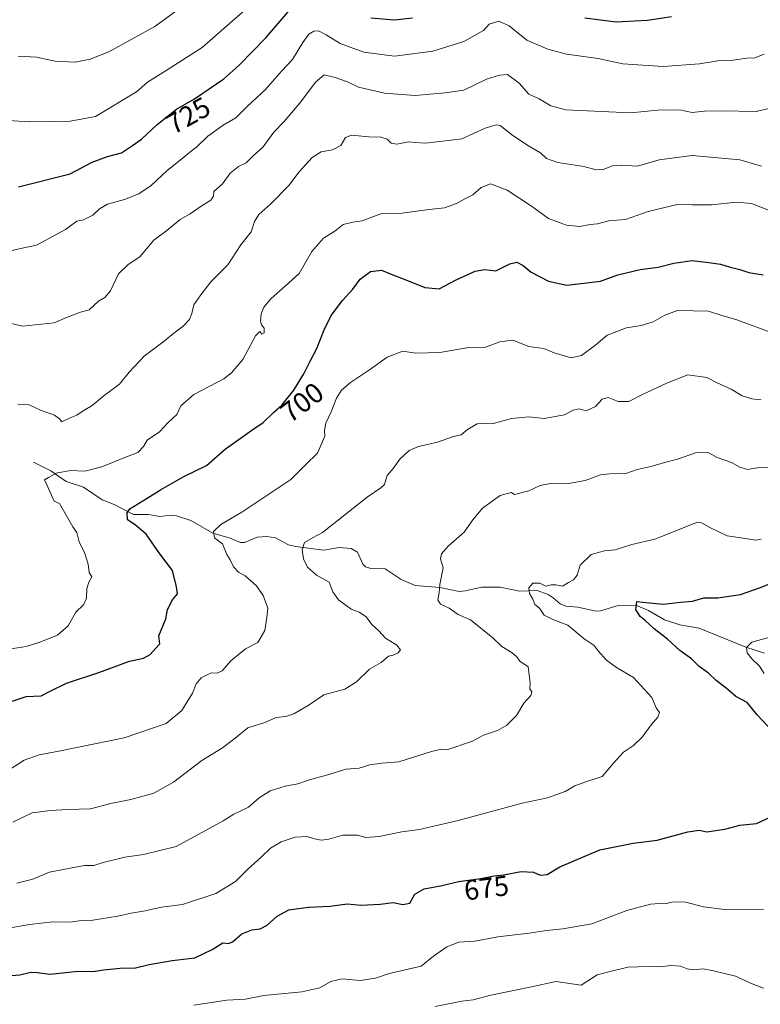
# Model space of a CAD drawing. Units: metres. Extents: x 634512 to 637964, y 4741312 to 4743693.
# Drawn here: x 634738 to 635000, y 4743119 to 4743468 of the extents above; entities that cross this region are included whole.
import ezdxf
from ezdxf.enums import TextEntityAlignment as Align

# ---------------------------------------------------------------- set-up
doc = ezdxf.new("R2010")
doc.units = ezdxf.units.M
doc.header["$MEASUREMENT"] = 0
for name, color, linetype, lineweight in [('Corriente natural lineal', 142, 'Continuous', 13), ('Curva de nivel maestra', 30, 'Continuous', 30), ('Curva de nivel normal', 30, 'Continuous', 0), ('Rótulo de curva de nivel directora', 7, 'Continuous', 0)]:
    doc.layers.add(name, color=color, linetype=linetype, lineweight=lineweight)
doc.styles.add('Style-Arial', font='txt')

msp = doc.modelspace()

# ---------------------------------------------------------------- linework, layer by layer
at = {"layer": 'Corriente natural lineal', "color": 142, "linetype": 'Continuous', "lineweight": 13}
msp.add_polyline3d([(634743, 4743311, 706.4559000000008), (634749.1463000001, 4743308.008500001, 705.5804000000062), (634754.5456999998, 4743304.176899999, 704.5353000000032), (634760.6690999996, 4743302.191600001, 703.5917000000045), (634767.3117000004, 4743297.709100001, 701.9652999999962), (634771.5608999999, 4743296.011800001, 701.1570000000065), (634778.3592999997, 4743292.517000001, 699.6557999999932), (634783.6012000004, 4743292.4759, 698.7912000000069), (634787.6975999996, 4743291.8113, 698.2112000000052), (634791.7287, 4743292.259299999, 697.546199999997), (634793.6460999995, 4743291.988800001, 697.2973000000056), (634798.7057999996, 4743290.3378, 696.5619000000006), (634806.4697000004, 4743285.936600001, 695.1391000000004), (634812.6615000004, 4743284.180299999, 694.5500000000029), (634816.3031000001, 4743282.635700001, 694.1674000000058), (634817.6849999997, 4743282.6567, 694.0053999999947), (634822.2081000004, 4743284.486, 693.2433000000019), (634825.6070999998, 4743284.7698, 692.7660000000033), (634828.6491, 4743284.2325, 692.2425999999978), (634833.3276000004, 4743281.8213, 691.2691000000051), (634835.7646000005, 4743281.225199999, 690.7590000000055), (634845.7516000001, 4743279.854800001, 689.2226999999984), (634851.1769000003, 4743280.785499999, 688.5791000000027), (634855.4232000001, 4743280.5261, 688.271900000007), (634857.6780000003, 4743279.139400001, 688.0007000000041), (634859.5861000001, 4743274.993899999, 687.7930999999953), (634860.5181999998, 4743273.950300001, 687.755999999994), (634862.4501999998, 4743273.4013, 687.7250000000058), (634867.5516999997, 4743273.329299999, 687.0967999999993), (634873.1925999997, 4743269.546399999, 686.4633000000031), (634878.1517000003, 4743267.402100001, 685.8246000000072), (634886.8750999998, 4743266.6524, 684.8496000000014), (634893.6868000004, 4743265.3106, 684.2173999999941), (634895.8508000001, 4743265.4486, 683.9155000000028), (634901.7492000004, 4743266.8059, 682.8913999999932), (634908.2620000001, 4743266.839500001, 681.6891999999935), (634915.0878, 4743265.354900001, 680.6287000000011), (634921.3479000004, 4743265.600000001, 679.9069000000018), (634925.1690999996, 4743264.234200001, 679.6345000000001), (634927, 4743263, 679.4673000000039), (634929.4807000002, 4743260.942199999, 679.2684000000008), (634931.432, 4743260.0898, 679.1564999999973), (634935.7514000004, 4743259.671700001, 678.8320999999996), (634942.2428000001, 4743258.303400001, 677.976999999999), (634943.7183999997, 4743258.375600001, 677.710500000001), (634949.9683999997, 4743260.307700001, 676.6594000000041), (634956.8448000001, 4743260.198799999, 675.5178000000016), (634960.7702000003, 4743258.5134, 674.9747999999963), (634966.4205999998, 4743255.266799999, 674.2145000000019), (634971.8517000005, 4743253.4649, 673.3632999999973), (634978.7216999996, 4743252.331700001, 672.8000999999931), (634995.2322000006, 4743245.5603, 670.4919999999984), (635001.8409000002, 4743243.4188, 668.8224999999948)], dxfattribs=at)
at = {"layer": 'Curva de nivel maestra', "color": 30, "linetype": 'Continuous', "lineweight": 30, "flags": 128}
for points, elevation in [([(634737.6900000004, 4743408.5601), (634756.0300000003, 4743413.1601), (634763.8200000003, 4743417.220100001), (634769.2100000001, 4743419.2501), (634774.1600000003, 4743420.550100001), (634778.0800000001, 4743423.090100001), (634781.2599999999, 4743425.4101), (634786.75, 4743430.5801), (634793.6900000004, 4743435.950099999), (634800.0300000003, 4743439.6601), (634810.3799999999, 4743446.7601), (634815.6600000003, 4743451.4901), (634825.2599999999, 4743461.280099999), (634840.3600000005, 4743478.940099999)], 725), ([(634938.1900000004, 4743468.3301), (634949.2400000002, 4743466.940099999), (634955.79, 4743467.2301), (634960.4400000004, 4743467.5601), (634968.8600000005, 4743468.7501)], 725), ([(634862.4600000001, 4743468.290100001), (634870.7599999999, 4743467.5801), (634877.1699999999, 4743468.340100001)], 725), ([(634731.8600000005, 4743225.290100001), (634740.3600000005, 4743228.090100001), (634745.6900000004, 4743228.3201), (634748.8600000005, 4743229.9801), (634754.6799999997, 4743232.780099999), (634766.1900000004, 4743236.620100001), (634777.0300000003, 4743240.5801), (634782, 4743241.6801), (634784.2599999999, 4743242.9101), (634786.3499999996, 4743245.210100001), (634787.7699999996, 4743246.7501), (634787.4199999999, 4743249.600099999), (634789.7999999998, 4743255.600099999), (634790.4100000003, 4743258.9301), (634792.2400000002, 4743262.270099999), (634794.0199999996, 4743264.4801), (634793.6600000003, 4743266.860099999), (634792.1699999999, 4743272.7401), (634787.75, 4743278.620100001), (634782.8499999996, 4743285.600099999), (634779.04, 4743288.9001), (634776.3200000003, 4743290.690099999), (634776.1299999999, 4743293.090100001), (634777.0800000001, 4743294.520099999), (634783.2800000003, 4743298.270099999), (634787.9600000001, 4743301.270099999), (634796.2800000003, 4743306.0001), (634804.2400000002, 4743309.880100001), (634811.0300000003, 4743315.790100001), (634816.2000000002, 4743319.420100001), (634820.3499999996, 4743322.4301), (634824.3099999997, 4743325.030099999), (634828.0199999996, 4743328.5801), (634830.8700000001, 4743331.2401), (634835.1799999997, 4743336.5701), (634838.6799999997, 4743342.270099999), (634840.8200000003, 4743346.600099999), (634843.3700000001, 4743351.270099999), (634845.9000000004, 4743357.940099999), (634848.4199999999, 4743362.940099999), (634852.4000000004, 4743368.2401), (634856.0499999998, 4743372.340100001), (634858.6900000004, 4743375.870100001), (634862.3600000005, 4743378.520099999), (634866.1799999997, 4743378.960100001), (634869.6399999997, 4743377.5601), (634874.8099999997, 4743375.610099999), (634881.5599999997, 4743372.840100001), (634886.6699999999, 4743372.380100001), (634892.7000000002, 4743375.540100001), (634899.3700000001, 4743378.670100001), (634902.7000000002, 4743379.2301), (634906.7000000002, 4743378.7401), (634911.6299999999, 4743381.2301), (634914.0999999996, 4743381.880100001), (634916.3700000001, 4743380.620100001), (634919.2100000001, 4743378.340100001), (634925.3399999999, 4743375.0601), (634931.8200000003, 4743373.670100001), (634936.8899999997, 4743374.270099999), (634943.7999999998, 4743375.1601), (634949.8799999999, 4743377.3201), (634957.8300000001, 4743379.280099999), (634964.2000000002, 4743380.020099999), (634969.7000000002, 4743381.520099999), (634976.2000000002, 4743382.460100001), (634982.04, 4743381.700099999), (634986.2400000002, 4743381.1801), (634989.6799999997, 4743380.050100001), (634993.0599999997, 4743379.300100001), (634996.2999999998, 4743378.200099999), (635001.3300000001, 4743377.390100001)], 700), ([(635006.4500000002, 4743213.9301), (634999.1600000003, 4743221.5701), (634995.6299999999, 4743225.970100001), (634991.6900000004, 4743228.040100001), (634988.2100000001, 4743231.100099999), (634984.6799999997, 4743233.7301), (634981.9500000002, 4743236.370100001), (634978.6799999997, 4743238.770099999), (634975.9299999997, 4743241.4001), (634971.8499999996, 4743244.3301), (634967.5199999996, 4743248.420100001), (634962.75, 4743252.100099999), (634959.5599999997, 4743255.050100001), (634957.7699999996, 4743256.4301), (634956.2000000002, 4743258.850099999), (634956.5700000003, 4743261.710100001), (634959.7400000002, 4743261.340100001), (634966.0599999997, 4743260.8101), (634972.0199999996, 4743261.440099999), (634976.3700000001, 4743261.800100001), (634980.3799999999, 4743263.0601), (634985.2999999998, 4743263.030099999), (634993.3399999999, 4743264.200099999), (635000.0899999999, 4743266.520099999), (635005.0800000001, 4743268.550100001)], 675), ([(634732.5899999999, 4743129.120100001), (634738.1699999999, 4743129.5601), (634742.0300000003, 4743130.460100001), (634744.4699999997, 4743130.360099999), (634748.8099999997, 4743129.8201), (634758.7800000003, 4743130.8201), (634764.0800000001, 4743130.7601), (634767.7999999998, 4743131.360099999), (634773.6799999997, 4743131.9101), (634779.0999999996, 4743131.9901), (634783.9500000002, 4743133.2301), (634792.1299999999, 4743134.620100001), (634800.0700000003, 4743135.590100001), (634806.2100000001, 4743138.5001), (634810.04, 4743140.9101), (634812.0099999999, 4743140.640100001), (634813.4800000006, 4743141.2301), (634816.7100000001, 4743144.110099999), (634820.2800000003, 4743145.5101), (634823.29, 4743145.850099999), (634825.7800000003, 4743147.110099999), (634829.2300000006, 4743150.300100001), (634833.3499999996, 4743152.600099999), (634840.4000000004, 4743153.530099999), (634848.0300000003, 4743153.9001), (634854.0300000003, 4743154.700099999), (634859.0300000003, 4743154.280099999), (634865.6900000004, 4743154.600099999), (634870.2999999998, 4743155.170100001), (634873.7699999996, 4743154.4301), (634876.2100000001, 4743154.920100001), (634878.04, 4743158.090100001), (634881.29, 4743159.960100001), (634887.7400000002, 4743161.210100001), (634893.5, 4743162.640100001), (634901.4000000004, 4743163.640100001), (634906.0499999998, 4743164.620100001), (634909.4100000003, 4743165.0101), (634915.7100000001, 4743166.1801), (634920.04, 4743165.9301), (634922.3700000001, 4743164.800100001), (634924.8799999999, 4743165.090100001), (634929.2999999998, 4743167.850099999), (634943.5599999997, 4743173.780099999), (634955.3099999997, 4743176.2301), (634963.75, 4743177.2601), (634974.6100000005, 4743180.140100001), (634978.6699999999, 4743180.770099999), (634981.4299999997, 4743180.2401), (634987.75, 4743181.1601), (634993.0300000003, 4743182.5101), (634999.0099999999, 4743183.130100001), (635003.8499999996, 4743185.4001)], 675)]:
    msp.add_lwpolyline(points, dxfattribs=dict(at, elevation=elevation))
at = {"layer": 'Curva de nivel normal', "color": 30, "linetype": 'Continuous', "lineweight": 0, "flags": 128}
for points, elevation in [([(634734, 4743432.020099999), (634741.5499999998, 4743431.550100001), (634756.0099999999, 4743431.8101), (634764.9199999999, 4743433.440099999), (634779.4600000001, 4743442.140100001), (634783.3600000005, 4743445.540100001), (634790.0300000003, 4743449.640100001), (634802.7300000006, 4743457.8101), (634821.8899999997, 4743474.600099999)], 730), ([(634737.5599999997, 4743454.8201), (634744.04, 4743454.450099999), (634750.7300000006, 4743453.0101), (634757.7000000002, 4743452.670100001), (634763.0300000003, 4743453.690099999), (634769.6900000004, 4743456.290100001), (634786.0199999996, 4743465.270099999), (634798.0800000001, 4743474.120100001)], 735), ([(634734.0800000001, 4743385.620100001), (634738.3600000005, 4743386.720100001), (634744.0300000003, 4743387.870100001), (634754.3600000005, 4743393.460100001), (634758.3600000005, 4743396.300100001), (634760.6900000004, 4743396.8201), (634764.0300000003, 4743398.4301), (634766.3600000005, 4743400.7601), (634769.25, 4743402.420100001), (634775.2599999999, 4743404.030099999), (634780.25, 4743406.040100001), (634784.6900000004, 4743409.040100001), (634790.3300000001, 4743414.3201), (634795.5800000001, 4743418.370100001), (634798.3300000001, 4743420.780099999), (634800.6900000004, 4743422.520099999), (634804.6900000004, 4743426.420100001), (634810.0999999996, 4743430.360099999), (634814.6200000001, 4743432.970100001), (634818.7100000001, 4743436.940099999), (634825.1399999997, 4743442.940099999), (634830.8799999999, 4743449.610099999), (634834.7199999997, 4743453.610099999), (634838.3899999997, 4743459.620100001), (634840.4400000004, 4743462.540100001), (634842.25, 4743463.6601), (634843.9100000003, 4743463.710100001), (634846.6699999999, 4743462.3201), (634851.6200000001, 4743459.220100001), (634860, 4743456.1601), (634870.8499999996, 4743454.7301), (634884.3399999999, 4743456.4901), (634895.2999999998, 4743459.9101), (634902.3700000001, 4743463.860099999), (634904.3499999996, 4743466.0701), (634907.7000000002, 4743467.210100001), (634911.3700000001, 4743465.550100001), (634917.7000000002, 4743460.420100001), (634925.04, 4743457.2301), (634931.7000000002, 4743455.5001), (634942.9299999997, 4743453.950099999), (634951.6200000001, 4743452.100099999), (634965.9800000006, 4743451.120100001), (634978.8499999996, 4743452.0101), (634985.29, 4743453.090100001), (634990.7199999997, 4743453.290100001), (634995.5999999996, 4743454.0801), (634998.3300000001, 4743454.190099999), (635001.6799999997, 4743455.5001)], 720), ([(634729.6500000004, 4743361.470100001), (634739.1699999999, 4743359.210100001), (634750.3600000005, 4743360.380100001), (634754.6900000004, 4743362.300100001), (634759.6900000004, 4743364.200099999), (634762.6900000004, 4743365.0101), (634766.0300000003, 4743367.9801), (634768.2999999998, 4743369.360099999), (634770.2199999997, 4743371.710100001), (634773.0599999997, 4743377.720100001), (634776.4699999997, 4743381.0601), (634780.6200000001, 4743383.720100001), (634785.5999999996, 4743389.610099999), (634790.1699999999, 4743393.100099999), (634794.9400000004, 4743396.9001), (634798.5199999996, 4743398.9001), (634802.3600000005, 4743401.6801), (634805.7999999998, 4743403.8201), (634806.7300000006, 4743405.2601), (634806.9000000004, 4743406.840100001), (634809.9699999997, 4743409.600099999), (634812.5800000001, 4743413.3101), (634815.5899999999, 4743415.670100001), (634818.25, 4743416.950099999), (634820.6900000004, 4743419.370100001), (634824.3600000005, 4743422.6601), (634828.1399999997, 4743427.840100001), (634831.7400000002, 4743431.610099999), (634837.6799999997, 4743438.610099999), (634842.8300000001, 4743445.610099999), (634845.8799999999, 4743448.100099999), (634849.7699999996, 4743447.200099999), (634854.1699999999, 4743445.620100001), (634858.0300000003, 4743443.800100001), (634867.3200000003, 4743441.670100001), (634878.1399999997, 4743440.880100001), (634888.7199999997, 4743441.8101), (634895.2999999998, 4743442.7601), (634903.3700000001, 4743446.640100001), (634908.04, 4743448.090100001), (634910.8499999996, 4743448.220100001), (634914.9400000004, 4743445.2401), (634918.4100000003, 4743441.3201), (634922.0700000003, 4743439.670100001), (634926.1399999997, 4743437.1501), (634931.4199999999, 4743435.800100001), (634954.3700000001, 4743434.7301), (634964.04, 4743435.620100001), (634971.6699999999, 4743435.8101), (634976.2400000002, 4743434.870100001), (634980.5099999999, 4743435.290100001), (634986.7400000002, 4743435.380100001), (634998.8200000003, 4743435.1601), (635011.8099999997, 4743438.2401)], 715), ([(634737.4199999999, 4743331.600099999), (634741.4699999997, 4743331.380100001), (634745.5300000003, 4743329.440099999), (634750.4100000003, 4743327.640100001), (634752.2199999997, 4743326.4101), (634753.04, 4743325.340100001), (634756.0300000003, 4743326.700099999), (634758.3600000005, 4743327.640100001), (634760.5899999999, 4743329.210100001), (634763.8300000001, 4743331.050100001), (634768.0800000001, 4743334.600099999), (634773.4000000004, 4743338.600099999), (634776.8200000003, 4743342.9301), (634782.1900000004, 4743348.590100001), (634789.2199999997, 4743353.9001), (634792.6399999997, 4743356.710100001), (634796.0099999999, 4743359.200099999), (634798.1799999997, 4743361.5101), (634799.1200000001, 4743363.720100001), (634799.7199999997, 4743366.6801), (634802.25, 4743370.2601), (634805.7300000006, 4743374.860099999), (634811.8200000003, 4743380.940099999), (634816.4199999999, 4743387.940099999), (634820.0599999997, 4743392.610099999), (634821.2199999997, 4743396.2601), (634822.8099999997, 4743398.690099999), (634827.0300000003, 4743402.450099999), (634833.3600000005, 4743409.030099999), (634837.0300000003, 4743413.770099999), (634841.6900000004, 4743418.9301), (634844.8399999999, 4743420.850099999), (634848.8899999997, 4743421.5701), (634851.8700000001, 4743423.090100001), (634853.5199999996, 4743426.020099999), (634855.5800000001, 4743426.780099999), (634861.6900000004, 4743426.1801), (634866.0300000003, 4743426.110099999), (634868.2300000006, 4743425.4001), (634869.5999999996, 4743424.020099999), (634871.6699999999, 4743423.620100001), (634875.7199999997, 4743424.440099999), (634878.2199999997, 4743424.170100001), (634881.7800000003, 4743424.020099999), (634886.9100000003, 4743424.5001), (634894.5999999996, 4743425.5101), (634902.9600000001, 4743429.290100001), (634906.7699999996, 4743430.450099999), (634908.2599999999, 4743430.190099999), (634912.6799999997, 4743426.710100001), (634918.2000000002, 4743423.0001), (634922.5199999996, 4743420.5801), (634924.5800000001, 4743418.5101), (634928.5999999996, 4743417.120100001), (634937.8600000005, 4743415.720100001), (634942.2199999997, 4743414.5601), (634944.7000000002, 4743414.6801), (634948.0099999999, 4743415.960100001), (634951, 4743416.1801), (634956.8799999999, 4743415.780099999), (634964.5199999996, 4743418.030099999), (634976.2400000002, 4743419.590100001), (634993.1100000005, 4743418.100099999), (635000.7000000002, 4743415.8201)], 710), ([(634731.0999999996, 4743244.370100001), (634740.3899999997, 4743245.8201), (634745.2000000002, 4743247.360099999), (634751.5300000003, 4743249.770099999), (634755.2800000003, 4743253.120100001), (634757.9699999997, 4743257.9301), (634760.7000000002, 4743260.600099999), (634761.7300000006, 4743262.9301), (634761.8700000001, 4743266.270099999), (634762.6500000004, 4743268.600099999), (634763.7100000001, 4743270.440099999), (634762.7400000002, 4743272.0001), (634762.3700000001, 4743274.940099999), (634761.1399999997, 4743278.700099999), (634759.1200000001, 4743282.8301), (634758.3200000003, 4743286.140100001), (634756.9400000004, 4743288.1601), (634752.2599999999, 4743296.4001), (634750.3600000005, 4743297.2601), (634747.8399999999, 4743302.7601), (634746.9199999999, 4743304.790100001), (634748.3600000005, 4743305.670100001), (634751, 4743307.1501), (634756.0800000001, 4743308.090100001), (634761.2300000006, 4743307.860099999), (634767.1699999999, 4743309.4101), (634775.3600000005, 4743312.700099999), (634780, 4743314.460100001), (634781.9199999999, 4743316.540100001), (634783.2400000002, 4743318.790100001), (634787.6699999999, 4743321.790100001), (634790.6900000004, 4743325.040100001), (634793.7400000002, 4743327.940099999), (634795.1500000004, 4743330.9901), (634799.7699999996, 4743334.9801), (634810.3499999996, 4743340.600099999), (634813.1100000005, 4743342.630100001), (634817.0700000003, 4743347.4301), (634821.6299999999, 4743355.7401), (634823.1900000004, 4743357.270099999), (634823.8700000001, 4743356.380100001), (634824.6399999997, 4743356.850099999), (634824.6799999997, 4743358.460100001), (634823.7000000002, 4743359.6801), (634823.4100000003, 4743360.9901), (634823.6500000004, 4743363.590100001), (634824.5899999999, 4743365.9001), (634827.1600000003, 4743369.0101), (634832.1900000004, 4743373.460100001), (634837.1100000005, 4743377.8201), (634841.5899999999, 4743385.610099999), (634845.6799999997, 4743390.280099999), (634849.6399999997, 4743392.7601), (634852.6299999999, 4743395.170100001), (634856.0300000003, 4743396.040100001), (634859.3600000005, 4743396.440099999), (634866.0300000003, 4743399.0101), (634873.3600000005, 4743399.130100001), (634883.04, 4743400.540100001), (634888.5, 4743401.020099999), (634892.8200000003, 4743402.610099999), (634895.8899999997, 4743404.380100001), (634898.5, 4743405.700099999), (634901.4900000002, 4743408.3101), (634904.8300000001, 4743409.590100001), (634910.7400000002, 4743407.340100001), (634919.3600000005, 4743401.6501), (634925.2800000003, 4743397.280099999), (634931.7599999999, 4743394.950099999), (634936.3700000001, 4743394.5001), (634940.04, 4743395.120100001), (634942.7000000002, 4743395.4301), (634946.7000000002, 4743396.440099999), (634952.5800000001, 4743396.940099999), (634960.5599999997, 4743399.780099999), (634970.8300000001, 4743402.2601), (634976.3600000005, 4743402.1801), (634983.0800000001, 4743402.120100001), (634991.8700000001, 4743403.0601), (634997.1600000003, 4743402.5601), (635003.7699999996, 4743400.0001)], 705.0000000000001), ([(634733.4299999997, 4743201.5101), (634739.7100000001, 4743205.5001), (634745.0300000003, 4743207.4101), (634752.6100000005, 4743208.850099999), (634775.1200000001, 4743213.4301), (634789.9299999997, 4743218.4801), (634795.5, 4743223.190099999), (634799.2400000002, 4743229.3101), (634800.5499999998, 4743232.530099999), (634802.4199999999, 4743234.6601), (634805.9000000004, 4743236.420100001), (634808, 4743236.4101), (634809.8399999999, 4743237.200099999), (634812.8799999999, 4743240.770099999), (634818.0899999999, 4743244.960100001), (634822.4600000001, 4743247.2501), (634824.8600000005, 4743251.5101), (634825.6200000001, 4743256.100099999), (634825.9500000002, 4743259.340100001), (634824.29, 4743263.860099999), (634822, 4743267.2401), (634817.9000000004, 4743270.800100001), (634815.5700000003, 4743272.140100001), (634813.7599999999, 4743274.0001), (634812.6200000001, 4743276.530099999), (634811.4400000004, 4743278.350099999), (634809.9699999997, 4743282.110099999), (634807.0599999997, 4743284.210100001), (634806.6799999997, 4743286.5001), (634809.29, 4743288.970100001), (634816.8200000003, 4743293.4001), (634834.0599999997, 4743304.9301), (634839.4100000003, 4743310.270099999), (634843.5700000003, 4743314.270099999), (634846.1699999999, 4743320.190099999), (634846.0800000001, 4743322.290100001), (634846.4900000002, 4743324.860099999), (634848.3399999999, 4743328.880100001), (634850.29, 4743333.7301), (634852.0700000003, 4743336.590100001), (634855.29, 4743339.290100001), (634861.9800000006, 4743343.7401), (634868.1799999997, 4743348.190099999), (634873.7800000003, 4743350.3201), (634878.2300000006, 4743349.640100001), (634886.8399999999, 4743349.8201), (634897.1100000005, 4743351.690099999), (634903, 4743351.780099999), (634908.1100000005, 4743353.6601), (634912.7000000002, 4743354.1801), (634918.3700000001, 4743352.0101), (634923.7000000002, 4743351.280099999), (634927.3700000001, 4743349.720100001), (634933.3700000001, 4743347.960100001), (634937.04, 4743348.770099999), (634942.04, 4743352.600099999), (634946.0499999998, 4743356.030099999), (634952.9699999997, 4743358.6501), (634958.0999999996, 4743359.380100001), (634962.3700000001, 4743360.710100001), (634966.4600000001, 4743363.050100001), (634971.0499999998, 4743364.710100001), (634982.0099999999, 4743364.540100001), (634986.3700000001, 4743363.0801), (634992.04, 4743361.4301), (635004.1399999997, 4743356.9801)], 695), ([(634735.6900000004, 4743183.620100001), (634742.5199999996, 4743186.880100001), (634749.0099999999, 4743187.700099999), (634755.0599999997, 4743188.1501), (634763.1900000004, 4743188.370100001), (634770.3499999996, 4743190.200099999), (634777.4900000002, 4743191.600099999), (634785.6600000003, 4743193.920100001), (634792.5999999996, 4743197.8201), (634802.5599999997, 4743205.4901), (634809.8600000005, 4743209.890100001), (634814.3600000005, 4743213.3101), (634818.8899999997, 4743217.0101), (634824.8899999997, 4743218.860099999), (634828.9600000001, 4743220.670100001), (634832.3200000003, 4743221.0601), (634835.1200000001, 4743222.0101), (634840.29, 4743224.880100001), (634845.8099999997, 4743228.6801), (634853.2100000001, 4743230.7301), (634857.3099999997, 4743233.270099999), (634861.9500000002, 4743237.800100001), (634866.0599999997, 4743240.1601), (634868.6399999997, 4743242.420100001), (634870.3300000001, 4743242.720100001), (634872.1399999997, 4743243.530099999), (634872.9299999997, 4743244.670100001), (634871.6200000001, 4743246.2501), (634867.6799999997, 4743248.690099999), (634865.2699999996, 4743251.390100001), (634862.8899999997, 4743253.460100001), (634860.6200000001, 4743256.450099999), (634858.3600000005, 4743257.940099999), (634855.5099999999, 4743259.0001), (634851.0300000003, 4743262.270099999), (634848.9600000001, 4743265.200099999), (634847.6600000003, 4743268.5701), (634843.1600000003, 4743271.0601), (634840, 4743273.9101), (634838.5700000003, 4743276.8101), (634838.0899999999, 4743280.0001), (634838.9600000001, 4743282.5601), (634842.0300000003, 4743284.370100001), (634845.2699999996, 4743286.090100001), (634861.0800000001, 4743298.600099999), (634866.0300000003, 4743301.9301), (634867.2999999998, 4743303.140100001), (634868.2599999999, 4743306.270099999), (634870.3200000003, 4743308.850099999), (634872.7000000002, 4743312.100099999), (634876.0099999999, 4743315.1501), (634879.2999999998, 4743316.5801), (634886.0199999996, 4743318.110099999), (634891.7000000002, 4743320.140100001), (634894.3700000001, 4743320.7601), (634896.7000000002, 4743322.610099999), (634900.04, 4743324.5701), (634902.3700000001, 4743324.8201), (634905.4000000004, 4743324.6601), (634912.1799999997, 4743326.450099999), (634918.4000000004, 4743327.110099999), (634923.8200000003, 4743326.550100001), (634930.9900000002, 4743327.7501), (634934.1200000001, 4743329.470100001), (634936.2100000001, 4743329.970100001), (634938.6399999997, 4743329.2301), (634941.9400000004, 4743330.790100001), (634944.3099999997, 4743333.340100001), (634946.4800000006, 4743333.9001), (634949.9400000004, 4743332.5001), (634953.75, 4743332.4901), (634958.5599999997, 4743334.950099999), (634967.5199999996, 4743339.0801), (634974.7000000002, 4743341.9301), (634981.3700000001, 4743341.0601), (634985.04, 4743339.130100001), (634989.9800000006, 4743336.870100001), (634993.9400000004, 4743334.5601), (634997.2699999996, 4743333.5001), (635000.5800000001, 4743333.140100001)], 690), ([(634737.0899999999, 4743162.040100001), (634742.7599999999, 4743163.390100001), (634748.6799999997, 4743165.950099999), (634753.5099999999, 4743166.8201), (634761.0300000003, 4743168.3101), (634764.3600000005, 4743168.300100001), (634767.6900000004, 4743169.350099999), (634775.3600000005, 4743171.2501), (634781.9400000004, 4743172.120100001), (634793.5700000003, 4743174.9901), (634810.1100000005, 4743184.120100001), (634813.9699999997, 4743186.5001), (634819.1600000003, 4743188.920100001), (634822.9199999999, 4743192.280099999), (634826.7800000003, 4743194.6601), (634832.0800000001, 4743196.340100001), (634836.5800000001, 4743197.170100001), (634840.75, 4743198.610099999), (634846.6900000004, 4743200.200099999), (634853.6900000004, 4743202.420100001), (634858.2800000003, 4743202.720100001), (634862.0300000003, 4743203.9101), (634866.2800000003, 4743204.4801), (634872.3600000005, 4743204.9301), (634883.8899999997, 4743208.600099999), (634887.4600000001, 4743209.4901), (634889.3399999999, 4743209.1601), (634898.4000000004, 4743212.280099999), (634902.3200000003, 4743214.4101), (634907.29, 4743216.100099999), (634910.6200000001, 4743217.960100001), (634914.04, 4743221.420100001), (634916.5599999997, 4743225.7501), (634919.0199999996, 4743228.4001), (634919.3899999997, 4743229.7601), (634918.7199999997, 4743230.8101), (634918.9000000004, 4743232.880100001), (634918.1100000005, 4743238.550100001), (634915.1600000003, 4743240.5601), (634914, 4743242.220100001), (634912.5, 4743243.5701), (634908.8200000003, 4743245.7501), (634905.6699999999, 4743248.8101), (634897.7699999996, 4743255.200099999), (634893.2999999998, 4743257.1501), (634890.1299999999, 4743259.360099999), (634887.0499999998, 4743260.780099999), (634886.1200000001, 4743262.350099999), (634886.6299999999, 4743264.860099999), (634886.8499999996, 4743267.690099999), (634888, 4743273.6501), (634887.1200000001, 4743276.790100001), (634887.4800000006, 4743278.6501), (634889.79, 4743281.270099999), (634895.4299999997, 4743286.280099999), (634898.5199999996, 4743290.640100001), (634901.9800000006, 4743294.8201), (634908.1900000004, 4743299.220100001), (634912.0599999997, 4743300.270099999), (634913.3300000001, 4743299.5601), (634918.3600000005, 4743300.850099999), (634922.3700000001, 4743302.770099999), (634926.7000000002, 4743303.6601), (634932.3700000001, 4743303.4801), (634938.3700000001, 4743304.530099999), (634943.7199999997, 4743306.5101), (634946.9000000004, 4743306.860099999), (634950.5899999999, 4743307.1501), (634952.75, 4743306.9901), (634956.6799999997, 4743308.420100001), (634962.04, 4743309.630100001), (634966.3700000001, 4743310.9801), (634971.04, 4743312.0801), (634977.7100000001, 4743314.450099999), (634982.0599999997, 4743314.380100001), (634985.0999999996, 4743312.6601), (634990.0700000003, 4743310.970100001), (634993.0499999998, 4743309.280099999), (634995.8399999999, 4743308.4001), (634999.3600000005, 4743309.0601), (635004.75, 4743309.220100001)], 685), ([(634733.4900000002, 4743145.9901), (634741.54, 4743147.440099999), (634749.8700000001, 4743148.3301), (634756.0300000003, 4743148.1801), (634760.0300000003, 4743148.790100001), (634764.0300000003, 4743148.970100001), (634772.8399999999, 4743150.3201), (634777.6100000005, 4743151.370100001), (634782.5, 4743152.170100001), (634788.3600000005, 4743153.5701), (634795.8099999997, 4743154.450099999), (634807.5899999999, 4743158.4101), (634814.54, 4743162.620100001), (634818.79, 4743166.9001), (634823.75, 4743171.360099999), (634826.9100000003, 4743174.460100001), (634830.6500000004, 4743176.6601), (634835.6500000004, 4743178.3101), (634839.9299999997, 4743178.5701), (634842.4600000001, 4743177.7501), (634844.8499999996, 4743177.2601), (634847.5700000003, 4743177.600099999), (634852.4699999997, 4743179.0101), (634857.6900000004, 4743179.0001), (634860.6900000004, 4743178.2301), (634865.3600000005, 4743178.5001), (634873.3499999996, 4743180.2401), (634879.6600000003, 4743181.0101), (634893.3600000005, 4743184.170100001), (634916.04, 4743190.290100001), (634925.0099999999, 4743192.280099999), (634931.25, 4743194.5001), (634934.6699999999, 4743196.5101), (634938.2000000002, 4743197.770099999), (634944.3700000001, 4743199.720100001), (634948.3799999999, 4743204.550100001), (634951.9000000004, 4743208.350099999), (634955.3899999997, 4743210.710100001), (634958.4600000001, 4743213.690099999), (634961.6399999997, 4743218.0701), (634964.04, 4743220.7301), (634964.5999999996, 4743222.460100001), (634963.4400000004, 4743224.110099999), (634961.8600000005, 4743227.700099999), (634955.3899999997, 4743234.770099999), (634949.4199999999, 4743238.370100001), (634945.9000000004, 4743240.960100001), (634942.8799999999, 4743244.210100001), (634941.4500000002, 4743246.200099999), (634937.9400000004, 4743248.5001), (634932.2199999997, 4743253.4001), (634926.8700000001, 4743255.370100001), (634923.8399999999, 4743256.920100001), (634922.2000000002, 4743259.340100001), (634920.4900000002, 4743260.620100001), (634919.8300000001, 4743262.5601), (634918.5700000003, 4743264.600099999), (634918.3799999999, 4743266.600099999), (634919.8399999999, 4743268.270099999), (634922.2400000002, 4743268.2601), (634924.3499999996, 4743267.120100001), (634926.25, 4743267.6601), (634927.9199999999, 4743267.6801), (634930.2599999999, 4743267.140100001), (634932.3700000001, 4743268.460100001), (634934.2400000002, 4743269.440099999), (634935.4400000004, 4743271.0601), (634936.5099999999, 4743274.640100001), (634940.4800000006, 4743278.3101), (634945.2100000001, 4743279.6501), (634948.9100000003, 4743280.050100001), (634954.8600000005, 4743281.880100001), (634962.9600000001, 4743283.7601), (634970.3899999997, 4743286.6801), (634977.6699999999, 4743289.6801), (634979.5099999999, 4743289.530099999), (634982.7000000002, 4743287.780099999), (634988.6200000001, 4743284.960100001), (634995.1200000001, 4743284.0001), (634998.6600000003, 4743283.390100001), (635000.5800000001, 4743283.800100001)], 680), ([(635001.7100000001, 4743236.220100001), (635000.0700000003, 4743238.870100001), (634997.4000000004, 4743241.290100001), (634995.6699999999, 4743243.5601), (634995.3899999997, 4743245.440099999), (634997.3200000003, 4743247.3201), (635003.6699999999, 4743249.0701)], 670), ([(634799.7999999998, 4743118.780099999), (634811.4600000001, 4743120.610099999), (634818.1100000005, 4743120.950099999), (634824.5899999999, 4743122.300100001), (634838, 4743123.520099999), (634844.3600000005, 4743124.9101), (634848.25, 4743127.2401), (634852.3399999999, 4743128.1801), (634858.6100000005, 4743127.5701), (634864.1200000001, 4743128.4001), (634868.8700000001, 4743130.040100001), (634880.2100000001, 4743132.6601), (634884.5700000003, 4743136.1801), (634889.3300000001, 4743139.5001), (634893.5700000003, 4743141.130100001), (634899.2199999997, 4743141.540100001), (634907.4000000004, 4743143.020099999), (634918.4600000001, 4743144.270099999), (634924.6399999997, 4743145.300100001), (634930.3700000001, 4743145.8301), (634940.7000000002, 4743147.670100001), (634953.04, 4743152.360099999), (634961.4299999997, 4743154.590100001), (634964.6200000001, 4743154.840100001), (634966.5899999999, 4743154.6501), (634969.5, 4743155.350099999), (634973.9000000004, 4743155.2601), (634980.2000000002, 4743153.6501), (634987.6500000004, 4743152.6801), (635001.5, 4743152.800100001)], 670), ([(634885.2199999997, 4743118.360099999), (634894.6600000003, 4743120.220100001), (634898.7000000002, 4743120.720100001), (634904.8600000005, 4743122.4101), (634919.3099999997, 4743125.3101), (634927.8899999997, 4743127.200099999), (634936.8499999996, 4743125.860099999), (634942.5099999999, 4743129.520099999), (634947.1600000003, 4743130.7601), (634953.3700000001, 4743132.2601), (634957.04, 4743132.440099999), (634961.7000000002, 4743132.5001), (634964.7800000003, 4743132.350099999), (634968.6699999999, 4743132.850099999), (634972.1100000005, 4743132.6601), (634974.3700000001, 4743131.6801), (634976.7000000002, 4743131.350099999), (634980.04, 4743131.7301), (634983.7000000002, 4743130.950099999), (634991.5800000001, 4743129.050100001), (634997.3799999999, 4743126.390100001), (635001.5, 4743124.880100001)], 665)]:
    msp.add_lwpolyline(points, dxfattribs=dict(at, elevation=elevation))

# ---------------------------------------------------------------- texts
at = {"layer": 'Rótulo de curva de nivel directora', "color": 7, "linetype": 'Continuous', "lineweight": 0, "style": 'Style-Arial'}
for s, rotation, p in [('725', 29.20890715313163, (634797.7813530623, 4743433.75416804)), ('700', 37.31445294389648, (634838.0819521106, 4743332.217258008)), ('675', 7.214233680121426, (634903.3647504469, 4743160.326142458))]:
    msp.add_text(s, height=7.000000000000002, rotation=rotation, dxfattribs=at).set_placement(p, align=Align.MIDDLE_CENTER)

doc.saveas('drawing.dxf')
